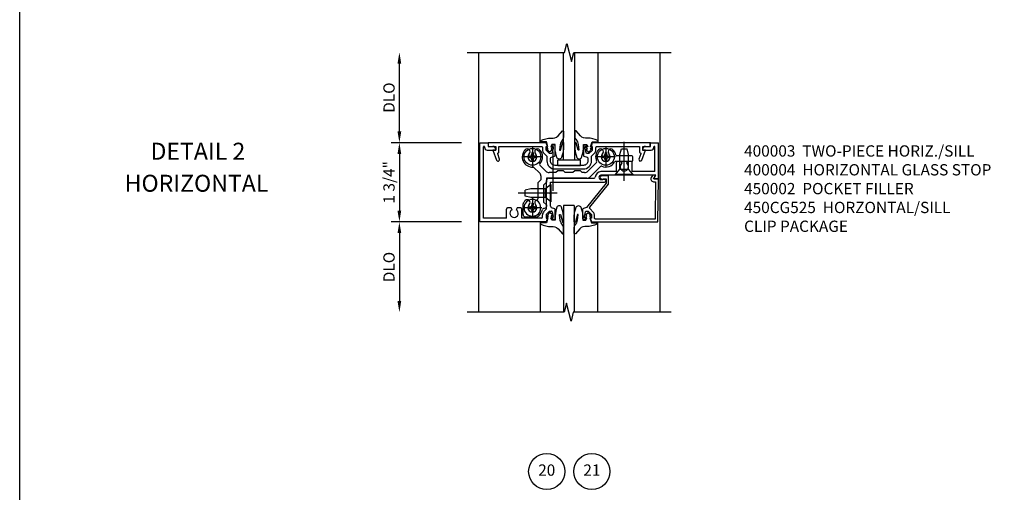
# Model space of a CAD drawing. Extents: x 0 to 82.2, y 0 to 52.4.
# Drawn here: x 0 to 21.8, y 18.3 to 28.8 of the extents above; entities that cross this region are included whole.
import ezdxf
from ezdxf.enums import TextEntityAlignment as Align

# ---------------------------------------------------------------- set-up
doc = ezdxf.new("R2010")
doc.units = 0
doc.header["$MEASUREMENT"] = 0
for name, pattern in [('B028400H$0$CENTER', [2, 1.25, -0.25, 0.25, -0.25]), ('B128345$0$CENTER', [2, 1.25, -0.25, 0.25, -0.25]), ('CENTER', [2, 1.25, -0.25, 0.25, -0.25])]:
    doc.linetypes.add(name, pattern=pattern)
doc.layers.get('0').update_dxf_attribs({"color": 4, "linetype": 'CONTINUOUS'})
for name, color, linetype in [('B028400H$0$CENTER', 1, 'B028400H$0$CENTER'), ('B128345$0$CENTER', 1, 'B128345$0$CENTER'), ('CENTER', 1, 'CENTER'), ('DIME', 2, 'CONTINUOUS'), ('FORMAT', 7, 'CONTINUOUS'), ('P_ATTR', 3, 'CONTINUOUS'), ('PARTSLIST', 3, 'CONTINUOUS')]:
    doc.layers.add(name, color=color, linetype=linetype)
doc.styles.get("Standard").update_dxf_attribs({"font": 'arial.ttf'})
doc.dimstyles.new('EXT_ON-OFF', dxfattribs={"dimscale": 2, "dimtxt": 0.125, "dimasz": 0.125, "dimexe": 0.09, "dimexo": 0.1875, "dimgap": 0.05, "dimtad": 3, "dimdec": 5, "dimzin": 3, "dimdsep": 46, "dimlunit": 5, "dimtxsty": 'Standard', "dimcen": 0, "dimse2": 1, "dimazin": 0, "dimtfac": 1, "dimtdec": 5, "dimtofl": 0, "dimtmove": 0, "dimatfit": 0, "dimfxl": 1, "dimfrac": 2, "dimtolj": 1, "dimtzin": 3, "dimarcsym": 0})
doc.dimstyles.new('EXT_ON-ON', dxfattribs={"dimscale": 2, "dimtxt": 0.125, "dimasz": 0.125, "dimexe": 0.09, "dimexo": 0.1875, "dimgap": 0.05, "dimtad": 3, "dimdec": 5, "dimzin": 3, "dimdsep": 46, "dimlunit": 5, "dimtxsty": 'Standard', "dimcen": 0, "dimazin": 0, "dimtfac": 1, "dimtdec": 5, "dimtofl": 0, "dimtmove": 0, "dimatfit": 0, "dimfxl": 1, "dimfrac": 2, "dimtolj": 1, "dimtzin": 3, "dimarcsym": 0})

# ---------------------------------------------------------------- blocks, each defined once
blk = doc.blocks.new('*D37')
at = {"layer": 'DIME', "color": 0, "lineweight": -2, "transparency": 16777216}
for p, q in [((-2.258, 0.875), (-3.813, 0.875)), ((-3.633, 0.625), (-3.633, -0.625)), ((-2.258, -0.875), (-3.813, -0.875))]:
    blk.add_line(p, q, dxfattribs=at)
at = {"layer": 'DIME', "color": 0, "transparency": 16777216}
for points in [[(-3.675, 0.625), (-3.592, 0.625), (-3.633, 0.875)], [(-3.675, -0.625), (-3.592, -0.625), (-3.633, -0.875)]]:
    blk.add_solid(points, dxfattribs=at)
at = {"layer": 'DIME', "color": 0, "transparency": 16777216, "insert": (-3.863, 0), "char_height": 0.25, "attachment_point": 5, "rotation": 90}
blk.add_mtext('\\A1;1 3/4"', dxfattribs=at)
blk = doc.blocks.new('*D38')
at = {"layer": 'DIME', "color": 0, "lineweight": -2, "transparency": 16777216}
for p, q in [((-2.258, -0.875), (-3.813, -0.875)), ((-3.633, -1.125), (-3.633, -2.625))]:
    blk.add_line(p, q, dxfattribs=at)
at = {"layer": 'DIME', "color": 0, "transparency": 16777216}
for points in [[(-3.675, -1.125), (-3.592, -1.125), (-3.633, -0.875)], [(-3.675, -2.625), (-3.592, -2.625), (-3.633, -2.875)]]:
    blk.add_solid(points, dxfattribs=at)
at = {"layer": 'DIME', "color": 0, "transparency": 16777216, "insert": (-3.863, -1.875), "char_height": 0.25, "attachment_point": 5, "rotation": 90}
blk.add_mtext('\\A1;DLO', dxfattribs=at)
blk = doc.blocks.new('*D39')
at = {"layer": 'DIME', "color": 0, "lineweight": -2, "transparency": 16777216}
blk.add_line((-3.633, 1.125), (-3.633, 2.625), dxfattribs=at)
at = {"layer": 'DIME', "color": 0, "transparency": 16777216}
for points in [[(-3.675, 2.625), (-3.592, 2.625), (-3.633, 2.875)], [(-3.675, 1.125), (-3.592, 1.125), (-3.633, 0.875)]]:
    blk.add_solid(points, dxfattribs=at)
at = {"layer": 'DIME', "color": 0, "transparency": 16777216, "insert": (-3.863, 1.875), "char_height": 0.25, "attachment_point": 5, "rotation": 90}
blk.add_mtext('\\A1;DLO', dxfattribs=at)
blk = doc.blocks.new('b400003')
for p, q in [((-1.8515, 0.874925), (-1.6705, 0.874925)), ((-1.8515, -0.875075), (-1.8515, 0.874925)), ((-1.6705, 0.874925), (-1.6705, 0.794925)), ((1.91935, 0.794925), (1.91935, 0.874925)), ((1.91935, 0.874925), (2.10035, 0.874925)), ((2.10035, 0.075925), (2.10035, 0.874925)), ((-1.7715, -0.795075), (-1.7715, 0.784925)), ((-1.7505, 0.784425), (-1.7505, 0.776925)), ((-1.6885, 0.714925), (-1.5005, 0.714925)), ((-1.6705, 0.794925), (-1.5625, 0.794925)), ((-1.5005, 0.714925), (-1.5005, 0.732925)), ((1.74935, 0.732925), (1.74935, 0.714925)), ((1.74935, 0.714925), (1.93735, 0.714925)), ((1.81135, 0.794925), (1.91935, 0.794925)), ((1.99935, 0.776925), (1.99935, 0.784425)), ((2.02035, 0.235925), (2.02035, 0.784425)), ((1.17135, 0.235925), (1.17135, 0.438925)), ((1.27385, 0.463925), (1.19635, 0.463925)), ((1.29735, 0.423425), (1.27385, 0.463925)), ((1.41235, 0.463925), (1.38935, 0.423425)), ((1.49035, 0.463925), (1.41235, 0.463925)), ((1.51535, 0.235925), (1.51535, 0.438925)), ((1.17135, 0.235925), (0.82785, 0.235925)), ((2.02035, 0.235925), (1.51535, 0.235925)), ((-0.37765, -0.579075), (-0.37765, 0.039925)), ((-0.32765, 0.089925), (0.67685, 0.089925)), ((1.32835, 0.155925), (0.82785, 0.155925)), ((0.90585, 0.061925), (0.82785, 0.061925)), ((1.34335, 0.170925), (1.32835, 0.155925)), ((1.35835, 0.155925), (1.34335, 0.170925)), ((2.03835, 0.155925), (1.35835, 0.155925)), ((2.00085, 0.090925), (2.03785, 0.155925)), ((2.00935, 0.075925), (2.10035, 0.075925)), ((-0.28765, -0.235075), (-0.28765, -0.000075)), ((-0.28765, -0.000075), (0.90585, -0.000075)), ((-0.28765, -0.235075), (-0.30265, -0.250075)), ((-0.28765, -0.265075), (-0.30265, -0.250075)), ((-0.28765, -0.531075), (-0.28765, -0.265075)), ((-1.26625, -0.795075), (-1.26625, -0.592075)), ((-1.1635, -0.567075), (-1.24125, -0.567075)), ((-1.14025, -0.607575), (-1.1635, -0.567075)), ((-1.02515, -0.567075), (-1.04825, -0.607575)), ((-0.94715, -0.567075), (-1.02515, -0.567075)), ((-0.92215, -0.795075), (-0.92215, -0.592075)), ((-0.43465, -0.646575), (-0.38465, -0.596575)), ((-0.37815, -0.703075), (-0.31165, -0.636575)), ((-0.31165, -0.636575), (-0.26965, -0.636575)), ((-0.27115, -0.554575), (-0.20415, -0.579075)), ((-0.25015, -0.652075), (-0.22765, -0.754575)), ((-0.18765, -0.804575), (-0.18765, -0.602575)), ((-1.26625, -0.795075), (-1.7715, -0.795075)), ((-0.49065, -0.795075), (-0.92215, -0.795075)), ((-0.46565, -0.770075), (-0.46565, -0.721075)), ((-0.38565, -0.721075), (-0.38565, -0.792575)), ((-0.38565, -0.792575), (-0.35665, -0.792575)), ((-0.35665, -0.792575), (-0.38565, -0.875075)), ((-0.25665, -0.792575), (-0.22765, -0.792575)), ((-0.25665, -0.804575), (-0.25665, -0.792575)), ((-0.23665, -0.824575), (-0.20765, -0.824575)), ((-0.22765, -0.792575), (-0.22765, -0.754575)), ((-0.38565, -0.875075), (-1.8515, -0.875075))]:
    blk.add_line(p, q)
for centre, radius, start, end in [((-1.761, 0.784425), 0.010505, 0, 180), ((-1.68845, 0.776925), 0.062, 180, 270), ((-1.56245, 0.732925), 0.062, 0, 90), ((1.81135, 0.732925), 0.062, 90, 180), ((1.93735, 0.776925), 0.062, 270, 0), ((2.00985, 0.784425), 0.010505, 0, 180), ((1.19635, 0.438925), 0.025, 90, 180), ((1.49035, 0.438925), 0.025, 0, 90), ((0.82785, 0.108925), 0.127005, 90, 178), ((1.34335, 0.343925), 0.092005, 120, 60), ((-0.32765, 0.039925), 0.050005, 90, 180), ((0.67635, 0.114925), 0.025, 271.3, 358), ((0.82785, 0.108925), 0.047005, 90, 270), ((0.90585, 0.030925), 0.031005, 270, 90), ((2.00935, 0.085925), 0.010005, 150, 270), ((-1.24125, -0.592075), 0.025, 90, 180), ((-1.09425, -0.687075), 0.092005, 120, 60), ((-0.94715, -0.592075), 0.025, 0, 90), ((-0.36065, -0.721075), 0.105, 135, 180), ((-0.40265, -0.579075), 0.025, 315, 0), ((-0.26265, -0.531075), 0.025, 180, 250), ((-0.26965, -0.656575), 0.020005, 12, 90), ((-0.21265, -0.602575), 0.025005, 0, 70), ((-0.49065, -0.770075), 0.025, 270, 0), ((-0.36065, -0.721075), 0.025005, 135, 180), ((-0.23665, -0.804575), 0.02, 180, 270), ((-0.20765, -0.804575), 0.02, 270, 0)]:
    blk.add_arc(centre, radius, start, end)
blk = doc.blocks.new('B400004')
blk.add_lwpolyline([(0.613, -0.703, -0.198912), (0.62, -0.72), (0.62, -0.792), (0.591, -0.792), (0.62, -0.875), (2.085, -0.875), (2.1, 0.076), (1.992, 0.076), (2.029, 0.14, 0.589045), (2.02, 0.155), (1.965, 0.153), (1.938, 0.107, 0.57735), (1.992, 0.014), (2.037, 0.014), (2.024, -0.813), (0.707, -0.813, -0.414214), (0.682, -0.788), (0.682, -0.72, 0.198912), (0.657, -0.659), (0.585, -0.587, -0.198912), (0.577, -0.569), (0.577, -0.563, -0.17191), (0.583, -0.547), (0.995, -0.038), (0.995, 0.142), (0.849, 0.142, 1.67474), (0.883, 0.08), (0.94, 0.08), (0.94, -0.019), (0.506, -0.555), (0.439, -0.579, 0.315299), (0.422, -0.603), (0.422, -0.804, 0.414214), (0.442, -0.824), (0.471, -0.824, 0.414214), (0.491, -0.804), (0.491, -0.792), (0.462, -0.792), (0.462, -0.754), (0.484, -0.652, -0.354119), (0.504, -0.636), (0.546, -0.636)], format="xyb", close=True)
blk = doc.blocks.new('B028400H')
for p, q in [((-0.099, 0.015), (-0.099, -0.015)), ((-0.099, 0.015), (-0.065, 0.015)), ((-0.015, 0.099), (0.015, 0.099)), ((-0.015, 0.099), (-0.015, 0.065)), ((0.015, 0.099), (0.015, 0.065)), ((0.065, 0.015), (0.099, 0.015)), ((0.099, 0.015), (0.099, -0.015)), ((-0.099, -0.015), (-0.065, -0.015)), ((-0.015, -0.065), (-0.015, -0.099)), ((-0.015, -0.099), (0.015, -0.099)), ((0.015, -0.065), (0.015, -0.099)), ((0.065, -0.015), (0.099, -0.015))]:
    blk.add_line(p, q)
blk.add_circle((0, 0), 0.186)
for centre, start, end in [((-0.065, 0.065), 270, 0), ((0.065, 0.065), 180, 270), ((-0.065, -0.065), 0, 89.9999), ((0.065, -0.065), 90, 180)]:
    blk.add_arc(centre, 0.0498, start, end)
at = {"layer": 'B028400H$0$CENTER'}
for p, q in [((-0.212, 0), (0.212, 0)), ((0, 0.212), (0, -0.212))]:
    blk.add_line(p, q, dxfattribs=at)
blk = doc.blocks.new('b450cg525')
for p, q in [((1.121, 0.593), (1.151, 0.718)), ((1.151, 0.718), (1.281, 0.718)), ((1.311, 0.593), (1.281, 0.718)), ((-0.882, 0.559), (-0.916, 0.559)), ((-0.916, 0.559), (-0.916, 0.528)), ((-0.882, 0.528), (-0.916, 0.528)), ((-0.832, 0.643), (-0.832, 0.608)), ((-0.801, 0.643), (-0.832, 0.643)), ((-0.832, 0.478), (-0.832, 0.444)), ((-0.801, 0.444), (-0.832, 0.444)), ((-0.801, 0.643), (-0.801, 0.608)), ((-0.801, 0.478), (-0.801, 0.444)), ((-0.717, 0.559), (-0.751, 0.559)), ((-0.717, 0.528), (-0.751, 0.528)), ((-0.717, 0.559), (-0.717, 0.528)), ((0.742, 0.559), (0.708, 0.559)), ((0.708, 0.559), (0.708, 0.528)), ((0.742, 0.528), (0.708, 0.528)), ((0.792, 0.643), (0.792, 0.608)), ((0.823, 0.643), (0.792, 0.643)), ((0.792, 0.478), (0.792, 0.444)), ((0.823, 0.444), (0.792, 0.444)), ((0.823, 0.643), (0.823, 0.608)), ((0.823, 0.478), (0.823, 0.444)), ((0.907, 0.559), (0.873, 0.559)), ((0.907, 0.528), (0.873, 0.528)), ((0.907, 0.559), (0.907, 0.528)), ((1.38, 0.444), (1.024, 0.444)), ((1.38, 0.569), (1.052, 0.569)), ((1.121, 0.268), (1.121, 0.593)), ((1.311, 0.268), (1.311, 0.593)), ((1.405, 0.469), (1.405, 0.544)), ((-0.661, 0.191), (-0.782, 0.311)), ((-0.518, 0.224), (-0.65, 0.357)), ((-0.255, 0.235), (-0.295, 0.195)), ((-0.13, 0.235), (-0.255, 0.235)), ((-0.09, 0.195), (-0.13, 0.235)), ((0.12, 0.235), (0.08, 0.195)), ((0.245, 0.235), (0.12, 0.235)), ((0.285, 0.195), (0.245, 0.235)), ((0.691, 0.331), (0.46, 0.099)), ((1.024, 0.156), (1.121, 0.268)), ((1.121, 0.268), (1.311, 0.268)), ((1.409, 0.156), (1.311, 0.268)), ((-0.632, 0.032), (-0.694, -0.03)), ((-0.632, 0.12), (-0.632, 0.032)), ((-0.295, 0.195), (-0.448, 0.195)), ((0.08, 0.195), (-0.09, 0.195)), ((0.338, 0.195), (0.285, 0.195)), ((1.409, 0.156), (1.024, 0.156)), ((-0.85, -0.164), (-0.975, -0.194)), ((-0.975, -0.324), (-0.975, -0.194)), ((-0.525, -0.164), (-0.85, -0.164)), ((-0.694, -0.03), (-0.694, -0.382)), ((-0.412, -0.067), (-0.525, -0.164)), ((-0.525, -0.354), (-0.525, -0.164)), ((-0.412, -0.067), (-0.412, -0.452)), ((-0.85, -0.354), (-0.975, -0.324)), ((-0.525, -0.354), (-0.85, -0.354)), ((-0.412, -0.452), (-0.525, -0.354)), ((-1.022, -0.735), (-1.022, -0.495)), ((-0.972, -0.785), (-0.724, -0.785))]:
    blk.add_line(p, q)
blk.add_lwpolyline([(0.6, 0.416), (0.408, 0.224)])
blk.add_lwpolyline([(0.389, 0.07), (-0.507, 0.07), (-0.507, -0.02), (-0.569, -0.082), (-0.569, -0.458), (-0.507, -0.52), (-0.507, -0.549, -0.414214), (-0.557, -0.599), (-0.57, -0.599)], format="xyb")
for centre in [(-0.817, 0.543), (0.807, 0.543)]:
    blk.add_circle(centre, 0.186)
for centre, radius, start, end in [((-0.817, 0.543), 0.225, 135, 274), ((-0.932, 0.658), 0.0625, 315, 135), ((-0.702, 0.658), 0.0625, 45, 225), ((-0.817, 0.543), 0.225, 317, 45), ((0.807, 0.543), 0.225, 135, 206), ((0.692, 0.658), 0.0625, 315, 135), ((0.922, 0.658), 0.0625, 45, 225), ((0.807, 0.543), 0.225, 12, 45), ((-0.817, 0.543), 0.1, 135, 45), ((-0.882, 0.608), 0.0498, 270, 0), ((-0.882, 0.478), 0.0498, 0, 90), ((-0.751, 0.608), 0.0498, 180, 270), ((-0.751, 0.478), 0.0498, 90.0001, 180), ((0.582, 0.434), 0.025, 315, 26), ((0.807, 0.543), 0.1, 135, 45), ((0.742, 0.608), 0.0498, 270, 0), ((0.742, 0.478), 0.0498, 0, 90), ((0.873, 0.608), 0.0498, 180, 270), ((0.873, 0.478), 0.0498, 90.0001, 180), ((1.024, 0.419), 0.025, 90, 150), ((1.052, 0.594), 0.025, 191.7, 270), ((1.38, 0.544), 0.025, 0, 90), ((1.38, 0.469), 0.025, 270, 0), ((-0.8, 0.294), 0.025, 45, 94), ((-0.633, 0.374), 0.025, 138, 225), ((-0.448, 0.295), 0.1, 225, 270), ((0.338, 0.295), 0.1, 270, 315), ((0.709, 0.313), 0.025, 67, 135), ((0.807, 0.543), 0.225, 246.9, 330), ((-0.732, 0.12), 0.1, 0, 45), ((0.389, 0.17), 0.1, 270, 315), ((-0.817, -0.583), 0.225, 135, 154), ((-0.932, -0.468), 0.0625, 315, 135), ((-0.702, -0.468), 0.0625, 101, 225), ((-0.719, -0.382), 0.025, 281, 0), ((-0.997, -0.495), 0.025, 154, 180), ((-0.817, -0.583), 0.1, 135, 45), ((-0.817, -0.583), 0.225, 298, 351), ((-0.57, -0.624), 0.025, 90, 171), ((-0.972, -0.735), 0.05, 180, 270), ((-0.724, -0.76), 0.025, 270, 298)]:
    blk.add_arc(centre, radius, start, end)
at = {"layer": 'B028400H$0$CENTER'}
for p, q in [((-0.817, 0.756), (-0.817, 0.331)), ((0.807, 0.756), (0.807, 0.331)), ((-0.604, 0.543), (-1.029, 0.543)), ((1.02, 0.543), (0.595, 0.543))]:
    blk.add_line(p, q, dxfattribs=at)
at = {"layer": 'B128345$0$CENTER'}
for p, q in [((1.216, 0.012), (1.216, 0.874)), ((-0.269, -0.259), (-1.131, -0.259))]:
    blk.add_line(p, q, dxfattribs=at)
at = {"layer": 'CENTER'}
for p, q in [((-0.359, -0.207), (-0.359, 0.655)), ((-0.359, -0.207), (-0.359, 0.655)), ((-0.767, 0.543), (-0.867, 0.543)), ((-0.817, 0.493), (-0.817, 0.593)), ((0.857, 0.543), (0.757, 0.543)), ((0.807, 0.493), (0.807, 0.593)), ((-0.767, -0.583), (-0.867, -0.583)), ((-0.817, -0.633), (-0.817, -0.533))]:
    blk.add_line(p, q, dxfattribs=at)
at = {"extrusion": (0, 0, -1), "zscale": -1}
blk.add_blockref('B028400H', (0.817, -0.583), dxfattribs=at)
blk = doc.blocks.new('B450002')
blk.add_lwpolyline([(0.562, 0.636), (0.519, 0.636, -0.354119), (0.5, 0.651), (0.478, 0.754), (0.478, 0.792), (0.507, 0.792), (0.507, 0.804, 0.414214), (0.487, 0.824), (0.458, 0.824, 0.414214), (0.438, 0.804), (0.438, 0.599, 0.315299), (0.451, 0.58), (0.522, 0.555, -0.315299), (0.538, 0.531), (0.538, 0.475, -0.414214), (0.438, 0.375), (-0.188, 0.375, -0.414214), (-0.288, 0.475), (-0.288, 0.531, -0.315299), (-0.271, 0.555), (-0.201, 0.58, 0.315299), (-0.188, 0.599), (-0.188, 0.804, 0.414214), (-0.208, 0.824), (-0.237, 0.824, 0.414214), (-0.257, 0.804), (-0.257, 0.792), (-0.228, 0.792), (-0.228, 0.754), (-0.25, 0.651, -0.354119), (-0.269, 0.636), (-0.312, 0.636), (-0.379, 0.702, -0.198912), (-0.386, 0.72), (-0.386, 0.792), (-0.357, 0.792), (-0.386, 0.875), (-1.67, 0.875), (-1.67, 0.795), (-1.5, 0.795), (-1.5, 0.709), (-1.562, 0.709), (-1.483, 0.492, 1), (-1.417, 0.516), (-1.458, 0.628, -0.414213), (-1.446, 0.654), (-1.443, 0.655, 0.315298), (-1.43, 0.674), (-1.43, 0.795), (-0.491, 0.795, -0.414214), (-0.466, 0.77), (-0.466, 0.72, 0.198912), (-0.435, 0.646), (-0.375, 0.586, -0.198912), (-0.368, 0.568), (-0.368, 0.475, 0.414214), (-0.188, 0.295), (0.438, 0.295, 0.414214), (0.618, 0.475), (0.618, 0.568, -0.198912), (0.625, 0.586), (0.685, 0.646, 0.198912), (0.716, 0.72), (0.716, 0.77, -0.414214), (0.741, 0.795), (1.68, 0.795), (1.68, 0.674, 0.315298), (1.693, 0.655), (1.697, 0.654, -0.414213), (1.708, 0.628), (1.668, 0.516, 1), (1.733, 0.492), (1.812, 0.709), (1.75, 0.709), (1.75, 0.795), (1.92, 0.795), (1.92, 0.875), (0.636, 0.875), (0.607, 0.792), (0.636, 0.792), (0.636, 0.72, -0.198912), (0.629, 0.702)], format="xyb", close=True)
blk = doc.blocks.new('B027074 Compressed')
blk.add_lwpolyline([(-0.062, 0.144), (-0.035, 0.149), (-0.069, 0.257), (-0.13, 0.261), (-0.205, 0.259), (-0.195, 0.29, -0.12571), (0.037, 0.341, 0.226084), (0.19, 0.391), (0.286, 0.502, -0.644976), (0.312, 0.49), (0.31, 0.361, -0.151869), (0.294, 0.316), (0.255, 0.257, 0.029345), (0.238, 0.205), (0.221, 0.083, 0.653812), (0.241, 0.076), (0.285, 0.241, -0.888636), (0.31, 0.239), (0.31, 0.105, -0.064205), (0.268, -0.084, -0.689636), (0.165, -0.084, -0.070356), (0.124, 0.105), (0.124, 0.201), (0.051, 0.201), (0.029, 0.147), (0.068, 0.142), (0.034, 0.106), (0.065, 0.084), (0.004, 0.03), (-0.052, 0.096), (-0.027, 0.106)], format="xyb", close=True)
blk = doc.blocks.new('B027302')
for p, q in [((-0.123, -0.25), (-0.123, 0.25)), ((0.002, 0.25), (-0.123, 0.25)), ((0.002, -0.25), (0.002, 0.25)), ((0.002, -0.25), (-0.123, -0.25))]:
    blk.add_line(p, q)
blk = doc.blocks.new('S400HI03')
for p, q in [((-1.8827, 2.874935), (-1.8827, -2.875085)), ((-0.517254, 0.874925), (-0.517254, 2.874925)), ((0.250813, 0.499925), (0.250813, 2.874935)), ((0.767482, 0.874925), (0.767482, 2.874925)), ((2.13155, 2.874935), (2.13155, -2.875085)), ((-0.0004, 0.499925), (0.250813, 0.499925)), ((0.237276, -0.510075), (-0.0009, -0.510075)), ((0.237276, -0.510075), (0.237276, -2.875085)), ((-0.517004, -0.875075), (-0.517004, -2.865085)), ((0.75338, -0.875075), (0.75338, -2.865085))]:
    blk.add_line(p, q)
at = {"linetype": 'Continuous'}
for p, q in [((-0.0004, 0.499925), (-0.0004, 2.874925)), ((-0.0009, -0.510075), (-0.0009, -2.875085))]:
    blk.add_line(p, q, dxfattribs=at)
for points in [[(-2.13285, 2.874935), (0.023972, 2.874935), (0.073992, 3.074915), (0.173972, 2.674935), (0.223972, 2.874935), (2.38205, 2.874935)], [(2.38155, -2.875085), (0.215106, -2.875085), (0.165086, -3.075065), (0.065106, -2.675085), (0.015106, -2.875085), (-2.13335, -2.875085)]]:
    blk.add_lwpolyline(points)
for name, p in [('B027074 Compressed', (-0.3119, 0.635625)), ('b400003', (0, 0)), ('B450002', (0, 0)), ('b450cg525', (0.127184, 0.019925)), ('B400004', (0, 0))]:
    blk.add_blockref(name, p)
at = {"xscale": -1}
blk.add_blockref('B027074 Compressed', (0.562129, 0.635625), dxfattribs=at)
for name, p, rotation in [('B027302', (0.125207, 0.376733), 270), ('B027074 Compressed', (0.54635, -0.636075), 180)]:
    blk.add_blockref(name, p, dxfattribs=dict(rotation=rotation))
at = {"xscale": -1, "rotation": 180}
blk.add_blockref('B027074 Compressed', (-0.31165, -0.636575), dxfattribs=at)
at = {"layer": 'DIME'}
for base, p1, p2, override, picture, middle in [((-3.63335, 2.874935), (-1.8515, 0.874925), (-2.13285, 2.874935), {"dimpost": '"', "dimse1": 1, "dimadec": 5}, '*D39', (-3.862699, 1.87493)), ((-3.63335, -2.875085), (-1.88335, -0.875075), (-2.13335, -2.875085), {"dimpost": '"'}, '*D38', (-3.862699, -1.87508))]:
    dim = blk.add_linear_dim(base=base, p1=p1, p2=p2, angle=90, text='DLO', dimstyle='EXT_ON-OFF', override=override, dxfattribs=at)
    dim.commit()
    dim.dimension.update_dxf_attribs({"geometry": picture, "text_midpoint": middle})
dim = blk.add_linear_dim(base=(-3.63335, -0.875075), p1=(-1.88335, 0.874925), p2=(-1.88335, -0.875075), angle=90, dimstyle='EXT_ON-ON', override={"dimpost": '"'}, dxfattribs=at)
dim.commit()
dim.dimension.update_dxf_attribs({"geometry": '*D37', "text_midpoint": (-3.862699, -0.000075)})

msp = doc.modelspace()

# ---------------------------------------------------------------- linework, layer by layer
at = {"layer": 'FORMAT'}
msp.add_lwpolyline([(82.17, 0), (0, 0), (0, 52.45)], dxfattribs=at)
at = {"layer": 'P_ATTR', "linetype": 'Continuous'}
for centre in [(11.662, 18.787), (12.662, 18.787)]:
    msp.add_circle(centre, 0.4, dxfattribs=at)

# ---------------------------------------------------------------- block references
msp.add_blockref('S400HI03', (12.035, 25.188))

# ---------------------------------------------------------------- texts
at = {"color": 2, "linetype": 'Continuous'}
msp.add_text('DETAIL 2', height=0.375, dxfattribs=at).set_placement((3.943, 25.689), align=Align.CENTER)
at = {"color": 7, "linetype": 'Continuous'}
msp.add_text('HORIZONTAL', height=0.375, dxfattribs=at).set_placement((3.913, 24.98), align=Align.CENTER)
at = {"layer": 'P_ATTR', "linetype": 'Continuous'}
for tag, p in [('20', (11.662, 18.787)), ('21', (12.662, 18.787))]:
    msp.add_attdef(tag, text='LIST', height=0.25, dxfattribs=at).set_placement(p, align=Align.MIDDLE)
at = {"layer": 'PARTSLIST', "insert": (16.029, 26.007), "char_height": 0.25, "width": 8.50284, "attachment_point": 1}
msp.add_mtext('400003  TWO-PIECE HORIZ./SILL \\P400004  HORIZONTAL GLASS STOP \\P450002  POCKET FILLER \\P450CG525  HORZONTAL/SILL \\P^I         CLIP PACKAGE', dxfattribs=at)

doc.saveas('drawing.dxf')
